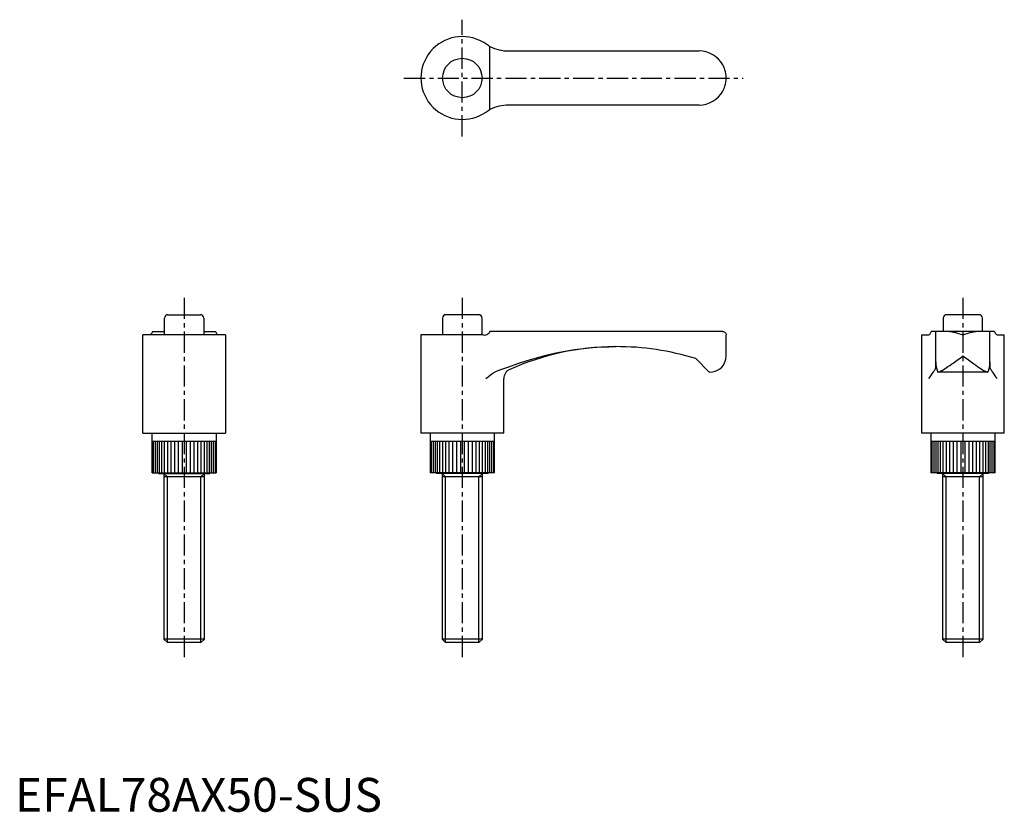
# Model space of a CAD drawing. Extents: x 1 to 292, y 0 to 234.
import ezdxf

# ---------------------------------------------------------------- set-up
doc = ezdxf.new("R2010")
doc.units = 0
doc.header["$LTSCALE"] = 5
doc.linetypes.add('CENTER', pattern=[2, 1.25, -0.25, 0.25, -0.25])
doc.layers.get('0').update_dxf_attribs({"linetype": 'CONTINUOUS'})
doc.layers.add('1', color=1, linetype='CENTER')
doc.layers.add('3', color=3, linetype='CONTINUOUS')
doc.styles.add('STANDARD1', font='txt')

msp = doc.modelspace()

# ---------------------------------------------------------------- linework, layer by layer
for p, q in [((145.96, 225), (202.25, 225)), ((202.25, 209), (145.96, 209)), ((44.17, 141), (44.17, 146)), ((45.17, 147), (54.83, 147)), ((55.83, 146), (55.83, 141)), ((126.42, 146), (126.42, 141)), ((137.08, 147), (127.42, 147)), ((138.08, 141), (138.08, 146)), ((274.42, 146), (274.42, 142)), ((285.08, 147), (275.42, 147)), ((286.08, 142), (286.08, 146)), ((62.25, 141), (37.75, 141)), ((37.75, 112), (37.75, 141)), ((40.64, 142), (44.17, 142)), ((55.83, 142), (59.36, 142)), ((62.25, 141), (62.25, 112)), ((138.38, 141), (120, 141)), ((120, 141), (120, 112)), ((209.25, 142), (140.42, 142)), ((210.25, 134.8), (210.25, 141)), ((268, 141), (270, 141)), ((268, 141), (268, 112)), ((289.61, 142), (270.89, 142)), ((272.25, 133), (272.25, 142)), ((288.25, 133), (288.25, 142)), ((290.51, 141), (292.5, 141)), ((292.5, 112), (292.5, 141)), ((177.27, 137.55), (177.63, 137.55)), ((201.25, 134), (205.25, 130)), ((272.25, 131.61), (272.25, 132.99)), ((288.25, 133), (288.25, 131.61)), ((205.45, 130), (205.25, 130)), ((287.67, 130), (272.83, 130)), ((144.5, 112), (144.5, 128.08)), ((37.75, 112), (62.25, 112)), ((40.5, 100.2), (40.5, 112)), ((59.5, 112), (59.5, 100.2)), ((144.5, 112), (120, 112)), ((122.75, 112), (122.75, 100.2)), ((141.75, 100.2), (141.75, 112)), ((292.5, 112), (268, 112)), ((270.75, 112), (270.75, 100.2)), ((289.75, 100.2), (289.75, 112)), ((40.5, 109.6), (59.5, 109.6)), ((122.75, 109.6), (141.75, 109.6)), ((270.75, 109.6), (289.75, 109.6)), ((40.5, 100.2), (59.5, 100.2)), ((42.4, 100), (42.4, 100.2)), ((42.4, 100), (57.6, 100)), ((44, 100), (44, 51.07)), ((56, 99), (44, 99)), ((56, 51.07), (56, 100)), ((57.6, 100.2), (57.6, 100)), ((141.75, 100.2), (122.75, 100.2)), ((124.65, 100.2), (124.65, 100)), ((139.85, 100), (124.65, 100)), ((126.25, 100), (126.25, 51.07)), ((138.25, 99), (126.25, 99)), ((138.25, 51.07), (138.25, 100)), ((139.85, 100), (139.85, 100.2)), ((289.75, 100.2), (270.75, 100.2)), ((272.65, 100.2), (272.65, 100)), ((287.85, 100), (272.65, 100)), ((274.25, 100), (274.25, 51.07)), ((286.25, 99), (274.25, 99)), ((286.25, 51.07), (286.25, 100)), ((287.85, 100), (287.85, 100.2)), ((44, 51.07), (45.07, 50)), ((56, 51.07), (44, 51.07)), ((54.93, 50), (45.07, 50)), ((54.93, 50), (56, 51.07)), ((126.25, 51.07), (127.32, 50)), ((138.25, 51.07), (126.25, 51.07)), ((137.18, 50), (127.32, 50)), ((137.18, 50), (138.25, 51.07)), ((274.25, 51.07), (275.32, 50)), ((286.25, 51.07), (274.25, 51.07)), ((285.18, 50), (275.32, 50)), ((285.18, 50), (286.25, 51.07))]:
    msp.add_line(p, q)
for points in [[(139.18, 227.1, 0), (138.89, 227.29, 0), (138.6, 227.48, 0), (138.38, 227.61, 0)], [(140.42, 226.36, 0), (140.23, 226.46, 0), (140.01, 226.58, 0), (139.76, 226.73, 0), (139.49, 226.9, 0), (139.18, 227.1, 0)], [(210.25, 217, 0), (210.25, 217.02, 0), (210.23, 217.62, 0), (210.16, 218.22, 0), (210.04, 218.83, 0), (209.87, 219.44, 0), (209.74, 219.8, 0), (209.6, 220.16, 0), (209.44, 220.52, 0), (209.25, 220.87, 0)], [(209.25, 213.13, 0), (209.43, 213.47, 0), (209.59, 213.83, 0), (209.74, 214.19, 0), (209.87, 214.56, 0), (210.03, 215.15, 0), (210.15, 215.75, 0), (210.22, 216.36, 0), (210.25, 216.98, 0), (210.25, 217, 0)], [(138.38, 206.39, 0), (138.58, 206.51, 0), (138.78, 206.63, 0), (138.98, 206.76, 0), (139.18, 206.9, 0)], [(139.18, 206.9, 0), (139.5, 207.11, 0), (139.81, 207.3, 0), (140.09, 207.46, 0), (140.22, 207.54, 0), (140.34, 207.6, 0), (140.42, 207.64, 0)], [(39.9, 141.04, 0), (39.74, 141, 0)], [(40.64, 142, 0), (40.54, 141.73, 0), (40.42, 141.49, 0), (40.27, 141.3, 0), (40.1, 141.15, 0), (39.9, 141.04, 0)], [(60.1, 141.04, 0), (59.89, 141.16, 0), (59.7, 141.33, 0), (59.54, 141.57, 0), (59.46, 141.71, 0), (59.4, 141.87, 0), (59.36, 142, 0)], [(60.25, 141, 0), (60.24, 141, 0), (60.1, 141.04, 0)], [(138.38, 141, 0), (138.78, 140.98, 0), (139.18, 141.04, 0)], [(139.18, 141.04, 0), (139.5, 141.16, 0), (139.81, 141.33, 0), (140.09, 141.57, 0), (140.34, 141.87, 0), (140.42, 142, 0)], [(209.25, 142, 0), (209.43, 141.98, 0), (209.59, 141.94, 0), (209.87, 141.79, 0), (210.03, 141.62, 0), (210.15, 141.43, 0), (210.22, 141.22, 0), (210.25, 141.01, 0), (210.25, 141, 0)], [(270, 141, 0), (270.01, 141, 0), (270.15, 141.04, 0)], [(270.15, 141.04, 0), (270.36, 141.16, 0), (270.55, 141.33, 0), (270.71, 141.57, 0), (270.79, 141.71, 0), (270.85, 141.87, 0), (270.89, 142, 0)], [(289.61, 142, 0), (289.71, 141.73, 0), (289.83, 141.49, 0), (289.98, 141.3, 0), (290.15, 141.15, 0), (290.35, 141.04, 0)], [(290.35, 141.04, 0), (290.51, 141, 0)], [(272.02, 130.82, 0), (272.12, 131, 0), (272.19, 131.2, 0), (272.24, 131.4, 0), (272.25, 131.61, 0)], [(272.25, 133, 0), (272.28, 132.3, 0), (272.37, 131.61, 0), (272.52, 130.93, 0), (272.73, 130.26, 0), (272.83, 130, 0)], [(287.67, 130, 0), (287.9, 130.66, 0), (288.08, 131.34, 0), (288.19, 132.03, 0), (288.25, 132.72, 0), (288.25, 133, 0)], [(288.25, 131.61, 0), (288.26, 131.4, 0), (288.31, 131.2, 0), (288.38, 131.01, 0), (288.48, 130.82, 0)], [(270.15, 128.08, 0), (270.15, 128.09, 0), (270.58, 128.64, 0), (270.96, 129.18, 0), (271.2, 129.53, 0), (271.42, 129.86, 0), (271.61, 130.18, 0), (271.73, 130.36, 0), (271.83, 130.53, 0), (271.93, 130.68, 0), (272.02, 130.82, 0)], [(288.48, 130.82, 0), (288.62, 130.61, 0), (288.77, 130.36, 0), (288.95, 130.07, 0), (289.16, 129.75, 0), (289.42, 129.36, 0), (289.7, 128.95, 0), (290.01, 128.52, 0), (290.35, 128.09, 0), (290.35, 128.08, 0)]]:
    msp.add_polyline3d(points)
msp.add_circle((132.25, 217), 5.83)
for centre, radius, start, end in [((132.25, 217), 12.25, 60, 300), ((145.96, 237), 12, 242.468, 270), ((202.25, 217), 8, 28.955, 90), ((202.25, 217), 8, 270, 331.045), ((145.96, 197), 12, 90, 117.532), ((45.17, 146), 1, 90, 180), ((54.83, 146), 1, 0, 90), ((127.42, 146), 1, 90, 180), ((137.08, 146), 1, 0, 90), ((275.42, 146), 1, 90, 180), ((285.08, 146), 1, 0, 90), ((178.01, 59.48), 78.08, 90.5383, 113.9744), ((177.98, 59.55), 78, 72.6436, 90.257), ((205.45, 134.8), 4.8, 345.045, 0.0053), ((205.45, 134.8), 4.8, 270, 345.045), ((147.5, 128.08), 3, 113.9801, 180)]:
    msp.add_arc(centre, radius, start, end)
at = {"layer": '1'}
for p, q in [((132.25, 199.75), (132.25, 234.25)), ((115, 217), (215.25, 217)), ((50, 152), (50, 45)), ((132.25, 152), (132.25, 45)), ((280.25, 152), (280.25, 45))]:
    msp.add_line(p, q, dxfattribs=at)
at = {"layer": '3'}
for p, q in [((140.42, 207.64), (140.42, 226.36)), ((40.82, 109.6), (40.82, 100.2)), ((41.41, 109.6), (41.41, 100.2)), ((41.99, 109.6), (41.99, 100.2)), ((42.57, 109.6), (42.57, 100.2)), ((43.29, 109.6), (43.29, 100.2)), ((44.11, 109.6), (44.11, 100.2)), ((45.04, 109.6), (45.04, 100.2)), ((46.05, 109.6), (46.05, 100.2)), ((47.13, 109.6), (47.13, 100.2)), ((48.26, 109.6), (48.26, 100.2)), ((49.42, 109.6), (49.42, 100.2)), ((50.58, 109.6), (50.58, 100.2)), ((51.74, 109.6), (51.74, 100.2)), ((52.87, 109.6), (52.87, 100.2)), ((53.95, 109.6), (53.95, 100.2)), ((54.96, 109.6), (54.96, 100.2)), ((55.89, 109.6), (55.89, 100.2)), ((56.71, 109.6), (56.71, 100.2)), ((57.43, 109.6), (57.43, 100.2)), ((58.01, 109.6), (58.01, 100.2)), ((58.59, 109.6), (58.59, 100.2)), ((59.18, 109.6), (59.18, 100.2)), ((123.07, 109.6), (123.07, 100.2)), ((123.66, 109.6), (123.66, 100.2)), ((124.24, 109.6), (124.24, 100.2)), ((124.82, 109.6), (124.82, 100.2)), ((125.54, 109.6), (125.54, 100.2)), ((126.36, 109.6), (126.36, 100.2)), ((127.29, 109.6), (127.29, 100.2)), ((128.3, 109.6), (128.3, 100.2)), ((129.38, 109.6), (129.38, 100.2)), ((130.51, 109.6), (130.51, 100.2)), ((131.67, 109.6), (131.67, 100.2)), ((132.83, 109.6), (132.83, 100.2)), ((133.99, 109.6), (133.99, 100.2)), ((135.12, 109.6), (135.12, 100.2)), ((136.2, 109.6), (136.2, 100.2)), ((137.21, 109.6), (137.21, 100.2)), ((138.14, 109.6), (138.14, 100.2)), ((138.96, 109.6), (138.96, 100.2)), ((139.68, 109.6), (139.68, 100.2)), ((140.26, 109.6), (140.26, 100.2)), ((140.84, 109.6), (140.84, 100.2)), ((141.43, 109.6), (141.43, 100.2)), ((271.07, 109.6), (271.07, 100.2)), ((271.66, 109.6), (271.66, 100.2)), ((272.24, 109.6), (272.24, 100.2)), ((272.82, 109.6), (272.82, 100.2)), ((273.54, 109.6), (273.54, 100.2)), ((274.36, 109.6), (274.36, 100.2)), ((275.29, 109.6), (275.29, 100.2)), ((276.3, 109.6), (276.3, 100.2)), ((277.38, 109.6), (277.38, 100.2)), ((278.51, 109.6), (278.51, 100.2)), ((279.67, 109.6), (279.67, 100.2)), ((280.83, 109.6), (280.83, 100.2)), ((281.99, 109.6), (281.99, 100.2)), ((283.12, 109.6), (283.12, 100.2)), ((284.2, 109.6), (284.2, 100.2)), ((285.21, 109.6), (285.21, 100.2)), ((286.14, 109.6), (286.14, 100.2)), ((286.96, 109.6), (286.96, 100.2)), ((287.68, 109.6), (287.68, 100.2)), ((288.26, 109.6), (288.26, 100.2)), ((288.84, 109.6), (288.84, 100.2)), ((289.43, 109.6), (289.43, 100.2)), ((44, 100), (45.07, 99)), ((45.07, 50), (45.07, 99)), ((56, 100), (54.93, 99)), ((54.93, 50), (54.93, 99)), ((126.25, 100), (127.32, 99)), ((127.32, 50), (127.32, 99)), ((138.25, 100), (137.18, 99)), ((137.18, 50), (137.18, 99)), ((274.25, 100), (275.32, 99)), ((275.32, 50), (275.32, 99)), ((286.25, 100), (285.18, 99)), ((285.18, 50), (285.18, 99))]:
    msp.add_line(p, q, dxfattribs=at)
for points in [[(276.38, 142, 0), (276.72, 141.98, 0), (277.08, 141.94, 0), (277.44, 141.87, 0), (277.81, 141.79, 0), (278.4, 141.62, 0), (279, 141.43, 0), (279.61, 141.22, 0), (280.23, 141.01, 0), (280.25, 141, 0)], [(280.25, 141, 0), (280.27, 141.01, 0), (280.87, 141.22, 0), (281.47, 141.42, 0), (282.08, 141.62, 0), (282.69, 141.79, 0), (283.05, 141.87, 0), (283.41, 141.94, 0), (283.77, 141.98, 0), (284.12, 142, 0)], [(145.96, 131.61, 0), (148.69, 132.56, 0), (151.44, 133.45, 0), (154.21, 134.28, 0), (157.02, 135.02, 0), (159.85, 135.68, 0), (162.7, 136.24, 0), (165.37, 136.67, 0), (168.05, 137.02, 0), (170.74, 137.29, 0), (173.45, 137.46, 0), (175.54, 137.53, 0), (177.05, 137.55, 0)], [(272.83, 130, 0), (272.97, 130.02, 0), (273.13, 130.07, 0), (273.3, 130.13, 0), (273.49, 130.2, 0), (273.78, 130.35, 0), (274.1, 130.52, 0), (274.45, 130.72, 0), (274.82, 130.95, 0), (275.32, 131.28, 0), (275.85, 131.63, 0), (276.41, 132.02, 0), (276.99, 132.43, 0), (277.38, 132.71, 0), (277.77, 132.99, 0), (278.17, 133.28, 0), (278.57, 133.57, 0), (278.98, 133.87, 0), (279.4, 134.17, 0), (279.81, 134.48, 0), (280.23, 134.79, 0), (280.25, 134.8, 0)], [(280.25, 134.8, 0), (280.27, 134.79, 0), (280.67, 134.49, 0), (281.07, 134.2, 0), (281.48, 133.9, 0), (281.88, 133.6, 0), (282.29, 133.31, 0), (282.7, 133.01, 0), (283.11, 132.72, 0), (283.51, 132.43, 0), (284.07, 132.03, 0), (284.62, 131.65, 0), (285.16, 131.29, 0), (285.68, 130.95, 0), (286.04, 130.73, 0), (286.38, 130.53, 0), (286.71, 130.35, 0), (287.01, 130.2, 0), (287.19, 130.13, 0), (287.36, 130.07, 0), (287.52, 130.03, 0), (287.67, 130, 0)], [(143.61, 130.82, 0), (144.78, 131.2, 0), (145.96, 131.61, 0)], [(139.18, 128.08, 0), (139.19, 128.09, 0), (139.85, 128.64, 0), (140.55, 129.18, 0), (141.31, 129.7, 0), (142.11, 130.18, 0), (142.83, 130.53, 0), (143.61, 130.82, 0)]]:
    msp.add_polyline3d(points, dxfattribs=at)

# ---------------------------------------------------------------- texts
at = {"color": 3, "style": 'STANDARD1'}
msp.add_text('EFAL78AX50-SUS', height=10, dxfattribs=at).set_placement((0, 0))

doc.saveas('drawing.dxf')
